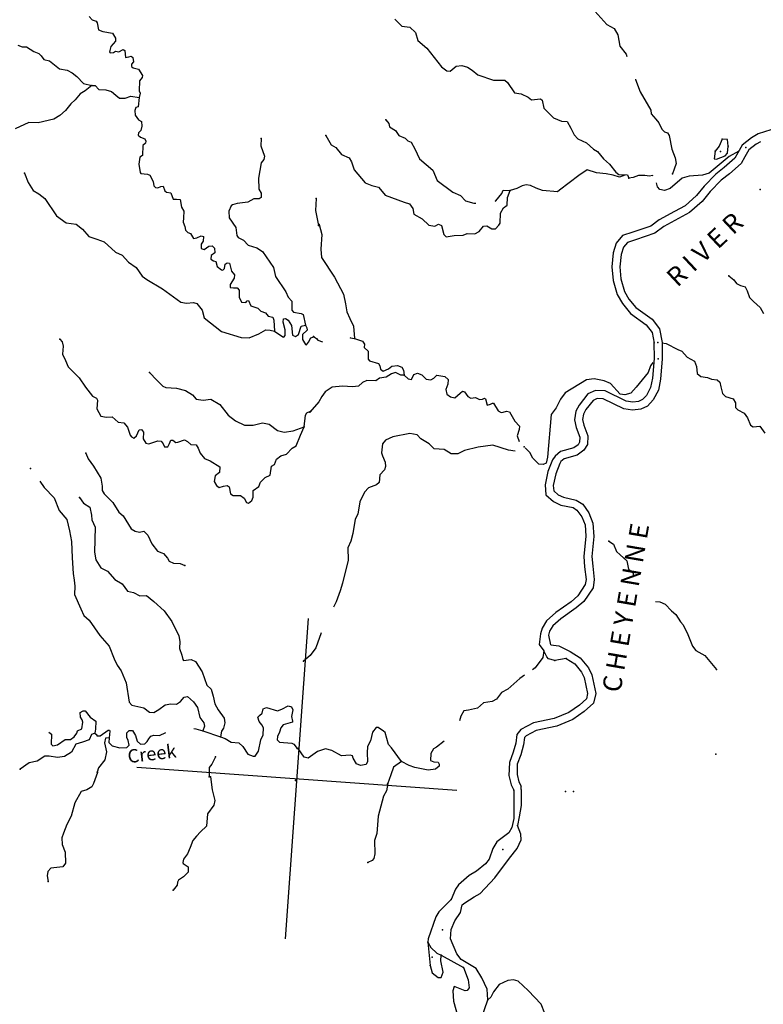
# Model space of a CAD drawing. Extents: x 446684 to 988603, y 15809487 to 16197817.
# Drawn here: x 709413 to 737272, y 15994610 to 16031490 of the extents above; entities that cross this region are included whole.
import ezdxf
from ezdxf.enums import TextEntityAlignment as Align

# ---------------------------------------------------------------- set-up
doc = ezdxf.new("R2010")
doc.units = 0
doc.header["$MEASUREMENT"] = 0
for name, color, linetype in [('L1', 7, 'CONTINUOUS'), ('L3', 7, 'CONTINUOUS'), ('L4', 7, 'CONTINUOUS')]:
    doc.layers.add(name, color=color, linetype=linetype)
doc.styles.add('STYLE-FONT023', font='font023.shx')

# ---------------------------------------------------------------- blocks, each defined once
blk = doc.blocks.new('CROSS_8')
at = {"layer": 'L1', "color": 7, "linetype": 'CONTINUOUS'}
for p, q in [((-393, -5930), (469, 6059)), ((-5957, 496), (6033, -367))]:
    blk.add_line(p, q, dxfattribs=at)

msp = doc.modelspace()

# ---------------------------------------------------------------- linework, layer by layer
at = {"layer": 'L3', "color": 140, "linetype": 'CONTINUOUS'}
for p, q in [((733175.61, 16019398.03), (733182.43, 16018794.96)), ((733476.54, 16019393.12), (733483.36, 16018790.05)), ((729880.62, 16007566.93), (729456.54, 16007488.63)), ((716278.36, 16004854.79), (716931.24, 16004623.7)), ((728205.1, 16002657.67), (728196.83, 16002775.44)), ((724697.4, 15996942.91), (724792.69, 15996057.31)), ((725205.62, 15996446.04), (726042.77, 15995984.1)), ((726583.4, 15993727.41), (726951.48, 15994772.17))]:
    msp.add_line(p, q, dxfattribs=at)
at = {"layer": 'L3', "color": 140, "linetype": 'CONTINUOUS', "flags": 128}
for points in [[(730116.4, 16032129.86), (730354.79, 16031953.69), (730700.29, 16031870.25), (730955.39, 16031810.05), (731404.74, 16031309.06), (731687.17, 16031163.2), (731820.86, 16030927.62), (731890.21, 16030495.81), (732136.28, 16030193.55), (732163.59, 16030107.9)], [(712010.19, 16031608.06), (712126.7, 16031482.51), (712282.49, 16031437.82), (712319.33, 16031368.22), (712367.97, 16031113.65), (712522.56, 16031052.31), (712885.91, 16030984.33), (712998.22, 16030800.5), (713006.48, 16030682.74), (712824.99, 16030486.57), (712776.7, 16030280.81), (712799.29, 16030245.71), (712925.97, 16030261.71), (713004.49, 16030306.27), (713128.19, 16030280.63), (713285.24, 16030369.76), (713349.46, 16030331.67), (713372.52, 16030070.57), (713499.81, 16030094.89), (713585.45, 16030122.2), (713649.07, 16030075.78), (713679.31, 16029914.59), (713605.52, 16029819.47), (713599.53, 16029736.21), (713662.54, 16029681.46), (713868.9, 16029641.51), (714010.91, 16029405.33), (714004.92, 16029322.07), (713895.42, 16029196.04), (713893.44, 16028819.57), (713920.76, 16028733.92), (713884.4, 16028577.53)], [(723468.19, 16031503.45), (723733.89, 16031241.63), (724024.71, 16031212.34), (724244.05, 16031004.07), (724331.91, 16030713.2), (724662.43, 16030421.61), (725214.57, 16029720.74), (725413.14, 16029572.54), (725538.03, 16029563.55), (725768.87, 16029747.8), (725980.02, 16029774.46), (726185.17, 16029717.85), (726368.88, 16029595.84), (726574.57, 16029430.4), (727162.65, 16029229.08), (727421.95, 16029227.16), (727589.07, 16029223.51), (727683.59, 16029141.39), (727948.64, 16028754.08), (728204.94, 16028710.53), (728464.19, 16028591.45), (728581.88, 16028482.55), (728919.71, 16028525.2), (728982.73, 16028470.46), (729045.02, 16028173.05), (729412.37, 16027811.87), (729704.91, 16027690.39), (729921.39, 16027674.81), (730054.49, 16027430.9), (730186.97, 16027178.67), (730326.66, 16027026.34), (730650.71, 16026877.5), (730909.88, 16026641.25), (731054.36, 16026555.53), (731285.56, 16026279.46), (731513.84, 16026078.92), (731743.25, 16025777.86), (731854.41, 16025694.54), (732188.06, 16025678.92), (732237.35, 16025549.83)], [(709338.71, 16030536.53), (709501.63, 16030474.59), (709668.76, 16030470.93), (709941.05, 16030300.7), (710136.08, 16030219.72), (710222.28, 16030138.2), (710320.92, 16029997.2), (710526.68, 16029948.92), (710898.22, 16029646.02), (711196.16, 16029599.47), (711381.06, 16029494.11), (711547.52, 16029364.96), (711804.31, 16029095.41), (712117.1, 16029022.7)], [(712117.1, 16029022.7), (711860.07, 16028823.6), (711676.24, 16028711.29), (711492.34, 16028481.81), (711323.38, 16028343.33), (711129.36, 16028089.47), (710914.56, 16027895.71), (710687.9, 16027769.74), (710108.57, 16027627.3), (709757.68, 16027635.79), (709238.96, 16027405.31)], [(712117.1, 16029022.7), (712243.19, 16029030.37), (712382.87, 16028878.04), (712640.96, 16028859.47), (712846.12, 16028802.87), (713011.37, 16028657.07), (713154.05, 16028546.38), (713363.4, 16028548.06), (713578.13, 16028624.67), (713884.4, 16028577.53)], [(732478.94, 16029256.67), (732486.67, 16029247.75), (732654.14, 16028783.78), (733056.04, 16028096.66)], [(713884.4, 16028577.53), (713850.31, 16028220.11), (713765.26, 16028201.12), (713731.89, 16028086.36), (713736.56, 16027918.64), (713866.12, 16027741.93), (713970.16, 16027675.87), (713991.49, 16027506.95), (713954.53, 16027342.23), (713864.08, 16027248.31), (713849.77, 16027165.65), (713935.96, 16027084.12), (714107.21, 16027021.59), (714135.12, 16026944.26), (714120.8, 16026861.6), (714022.63, 16026776.6), (714012.33, 16026400.74), (713907.63, 16026341.32), (713872.4, 16026084.41), (713924.57, 16025762.64), (713955.47, 16025726.93), (714205.24, 16025708.96), (714286.12, 16025669.67), (714411.48, 16025434.69), (714441.13, 16025265.17), (714503.55, 16025202.1), (714586.21, 16025187.79), (714699.22, 16025246.6), (714783.09, 16025248.94), (714854.96, 16025084.75), (714917.98, 16025030.01), (715075.57, 16025010.3), (715167.04, 16024769.39), (715292.52, 16024768.73), (715425.74, 16024759.14), (715471.37, 16024462.94), (715561.7, 16024322.54), (715543.73, 16024072.76), (715531.75, 16023906.24), (715603.63, 16023742.06), (715627.35, 16023606.45), (715713.55, 16023524.93), (715811.05, 16023484.43), (715922.76, 16023292.28), (716050.05, 16023316.59), (716214.23, 16023388.48), (716304.62, 16023365.23), (716284.3, 16023199.31), (716217.65, 16023086.95), (716205.66, 16022920.43), (716328.75, 16022886.46), (716496.52, 16023008.29), (716623.21, 16023024.29), (716708.21, 16022926.12), (716721.21, 16022757.8), (716588.53, 16022658.55), (716570.62, 16022525.93), (716674.07, 16022451.54), (716756.72, 16022437.22), (716809.56, 16022240.93), (716976.61, 16022120.11), (717017.64, 16022108.79), (717080.71, 16022171.21), (717109.35, 16022336.52), (717179.54, 16022381.69), (717270.54, 16022366.78), (717350.08, 16022076.51), (717457.05, 16021934.9), (717448.07, 16021810.01), (717296.88, 16021569.82), (717296.83, 16021452.66), (717421.71, 16021443.68), (717556.12, 16021450.74), (717632.79, 16021353.17), (717639.79, 16021101.59), (717717.61, 16020903.5), (717884.73, 16020899.85), (717939.47, 16020962.86), (717981.69, 16020968.19), (718076.16, 16020768.91), (718329.47, 16020683.73), (718446.57, 16020566.51), (718618.41, 16020512.3), (718726.59, 16020387.35), (718899.04, 16020341.47), (718932.88, 16020230.24), (718962.41, 16019826.4)], [(738212.7, 16028864.93), (738359.31, 16028632.76), (738428.19, 16028426.95), (738443.52, 16028174.77), (738345.28, 16027972.62), (738240.52, 16027796.03), (737973.37, 16027572.55), (737556.95, 16027368.17), (737077.52, 16027218.55), (736832.42, 16027068.79), (736485.54, 16026784.1)], [(733056.04, 16028096.66), (733072.41, 16027966.99), (733241.81, 16027762.32), (733357.71, 16027628.44), (733465.83, 16027386.32), (733568.06, 16027295.28), (733682.24, 16027253.59), (733749.98, 16027148.29), (733838.93, 16026639.75), (733974.36, 16026311.98), (734009.34, 16026100.24), (733927.75, 16025896.88), (733872.94, 16025716.7)], [(723130.21, 16027736.58), (723237.79, 16027603.31), (723262.11, 16027476.02), (723486.84, 16027342.69), (723615.8, 16027157.66), (723858.99, 16027048.1), (723952.91, 16026957.66), (724074.2, 16026898.72), (724215.62, 16026654.21), (724389.08, 16026273.49), (724887.15, 16025853.48)], [(720878.86, 16027153.71), (721079.7, 16026804.5), (721256.28, 16026699.73), (721472.03, 16026441.5), (721756.25, 16026320.63), (721845.98, 16026171.91), (721941.57, 16025872.11), (722357.62, 16025373.5), (722602, 16025280.6), (722857.11, 16025220.41), (722987.27, 16025052.03), (723103.17, 16024918.15), (723811.95, 16024649.58), (724017.1, 16024592.97), (724138.34, 16024416.86), (724181.64, 16024204.52), (724495.57, 16024031.3), (724746.42, 16023795.65), (724961.1, 16023755.1), (725100.31, 16023828.78), (725214.46, 16023787.08), (725307.07, 16023445.66), (725392.67, 16023355.82), (725689.46, 16023409.79), (726024.9, 16023419.12), (726171.83, 16023483.88), (726463.83, 16023471.23), (726620.89, 16023560.36), (726785.73, 16023757.73), (726911.81, 16023765.39), (727104.45, 16023651.11), (727238.86, 16023658.18), (727357.29, 16023791.93), (727413.22, 16023871.6), (727431.85, 16024246.86), (727537.82, 16024440.1), (727671.09, 16024547.68), (727683.14, 16024831.36), (727785.57, 16025091.8)], [(718460.04, 16027034.81), (718440.87, 16026768.39), (718580.43, 16026381.74), (718554.78, 16026258.05), (718453.62, 16026131.42), (718361.73, 16025552.2), (718374.01, 16025141.23), (718455.41, 16024993.1), (718460.68, 16024833.71), (718381.55, 16024780.82), (718180.53, 16024778.55), (717953.87, 16024652.58), (717557.16, 16024605.8), (717386.46, 16024559.5), (717332.91, 16024513.14), (717251.93, 16024318.11), (717258.93, 16024066.53), (717509.12, 16023705.4), (717546.43, 16023409.79), (717599.32, 16023330.67), (717801.49, 16023232.43), (717972.07, 16023044.41), (718299.71, 16022945.52), (718515.52, 16022804.45), (718924.39, 16022205.94), (718992.02, 16021866.32), (719386.02, 16021293.98), (719472.15, 16021095.3), (719611.83, 16020942.97), (719612.84, 16020608.14), (719666.34, 16020537.34), (719955.35, 16020483.07), (720027.89, 16020444.37), (720116.9, 16020052.99)], [(736485.54, 16026784.1), (736323.03, 16026502.87), (736199.83, 16026302.51), (735806.52, 16025954.2), (735495.35, 16025700.41), (735061.56, 16025254.58), (734768.18, 16024899.08), (734338.58, 16024511.53), (733947.15, 16024305.37), (733372.48, 16023995.21), (733062.49, 16023758.08), (732384.98, 16023530.64), (731999.54, 16023407.73), (731761.5, 16023123.57), (731642.95, 16022755.49), (731596.89, 16022231.56), (731644.2, 16021726.01), (731798.56, 16021196.02), (731991.67, 16020855.73), (732291.82, 16020491), (732888.11, 16020054.76), (733110.98, 16019779.28), (733182.14, 16019372.45)], [(735465.47, 16026564.57), (735436.17, 16026273.76), (735518.84, 16026259.44), (735838.27, 16026395.48), (735928.72, 16026489.4), (735956.22, 16026755.22)], [(735732.14, 16027014.05), (735613.06, 16026754.8), (735465.47, 16026564.57)], [(735956.22, 16026755.22), (735932.56, 16027008), (735732.14, 16027014.05)], [(737164.5, 16026916.52), (736998.81, 16026822.5), (736731.04, 16026612.08)], [(736731.04, 16026612.08), (736579.88, 16026350.49), (736436.42, 16026101.37), (736007.43, 16025722.15), (735697.45, 16025485.01), (735281.51, 16025054.64), (734986.93, 16024682.49), (734504.98, 16024265.23), (734095.68, 16024043.61), (733538.87, 16023748.91), (733211.05, 16023496.32), (732481.17, 16023239.17), (732181.39, 16023143.57), (732034.99, 16022969.98), (731940.28, 16022700.62), (731897.81, 16022226.64), (731933.27, 16021788.9), (732074.57, 16021310.06), (732237.97, 16021022.13), (732491.76, 16020710.96), (733104.7, 16020273.51), (733388.2, 16019909.98), (733476.54, 16019393.12)], [(736352.2, 16026559.36), (735986.35, 16026359.72), (735469.9, 16025928.2), (735246.77, 16025735.03), (734991, 16025669.74), (734494.39, 16025630.15), (734229.69, 16025557.14), (733782.85, 16025162.46), (733568.1, 16025085.85), (733395.06, 16025123.41), (733310.67, 16025229.91), (733270.9, 16025375.05)], [(709596.13, 16025739.27), (709729.75, 16025386.54), (709917.52, 16025088.47), (710134.54, 16024964.08), (710356.88, 16024797.44), (710795.45, 16024146.57), (711153.35, 16023886.49), (711534.54, 16023833.96), (711763.41, 16023641.74), (712003.54, 16023373.39), (712297.28, 16023268.57), (712583.3, 16023172.67), (713007.13, 16022782.3), (713249.73, 16022664.42), (713491.06, 16022412.73), (713777.6, 16022208), (714005.22, 16021881.96), (714180, 16021752.23), (714766.23, 16021408.76), (715449.91, 16020907.65), (715656.86, 16020876.02), (715926.28, 16020898.48), (716048.77, 16020856.19), (716249.07, 16020615.81), (716328.01, 16020317.22), (716969.46, 16019810.77), (717715.14, 16019589.74), (718007.14, 16019577.1), (718377.14, 16019717.87), (718631.16, 16019875.34), (718797.69, 16019863.36), (718962.41, 16019826.4)], [(724887.15, 16025853.48), (725058.93, 16025463.72), (725638.57, 16025028.67), (725922.17, 16024899.47), (726109.42, 16024710.25), (726421.01, 16024620.88), (726504.87, 16024623.21)], [(730362.22, 16025659.63), (729636.37, 16025109.29), (729556.65, 16025048.07), (728999.41, 16025096.52), (728762.75, 16025180.5), (728543.94, 16025279.93), (728386.95, 16025307.97), (728233.48, 16025268.8), (728033.61, 16025166.01), (727785.57, 16025091.8)], [(732086.35, 16025661.13), (731888.85, 16025591.64), (731643.28, 16025667.9), (731387.57, 16025719.77), (731021.83, 16025754.45), (730678.14, 16025862.87), (730362.22, 16025659.63)], [(733139.6, 16025643.93), (733123.55, 16025653.45), (733004.58, 16025628.54), (732830.94, 16025657.77), (732596.62, 16025657.89), (732398.53, 16025580.08), (732237.35, 16025549.83)], [(727220.96, 16024688.86), (727255.46, 16024703.12), (727476.24, 16024980.14), (727526.86, 16025102.04), (727785.57, 16025091.8)], [(720516.03, 16024786.27), (720500.94, 16024343.79), (720602.95, 16023784.09)], [(720630.92, 16023823.93), (720737.76, 16023448), (720689.91, 16022899.09), (720725.42, 16022578.51), (721208.56, 16021849.12), (721538.89, 16021206.04), (721621.98, 16020848.57), (721667.61, 16020552.36), (721783.46, 16020301.33), (721913.55, 16020015.79), (721954.94, 16019544.15)], [(735974.51, 16021891.5), (736173.08, 16021743.3), (736264, 16021611.22), (736417.4, 16021533.24), (736589.25, 16021479.03), (736670.65, 16021330.89), (736753.19, 16021082.26), (736909.51, 16020928.75), (737153.25, 16020710.35), (737279.21, 16020483.69)], [(718962.41, 16019826.4), (719273.34, 16019611.54), (719306.04, 16019600.82), (719352.47, 16019664.43), (719359.11, 16019873.18), (719287.3, 16020154.53), (719296.29, 16020279.42), (719373.02, 16020299), (719477.06, 16020232.93), (719597.09, 16020040.18), (719629.62, 16019677.97), (719751.51, 16019627.35), (719857.41, 16019703.42), (719962.84, 16020005.5), (720116.9, 16020052.99)], [(720116.9, 16020052.99), (720167.98, 16019948.89), (720178.04, 16019856.1), (720007.28, 16019692.64), (720011.35, 16019516.6), (720114.74, 16019325.04), (720155.76, 16019313.72), (720238.48, 16019416.57), (720325.4, 16019577.7), (720436.63, 16019611.53)], [(710914.37, 16019518.3), (710999.38, 16019420.13), (711046.27, 16019257.74), (711016.98, 16018966.94), (711125.1, 16018724.82), (711233.22, 16018482.71), (711639.2, 16018076.89), (711873.33, 16017725.29), (712141.98, 16017387.93), (712287.06, 16017310.54), (712323.9, 16017240.94), (712311.92, 16017074.42), (712299.94, 16016907.9), (712456.8, 16016645.54), (712670.88, 16016596.67), (712873.1, 16016615.59), (713101.37, 16016415.05), (713308.32, 16016383.42), (713455.72, 16016222.17), (713551.91, 16015930.71), (713606.01, 16015868.24), (713686.27, 16015820.61), (713783.85, 16015897.28), (713892.8, 16016132.15), (713977.27, 16016142.81), (714045.01, 16016037.51), (714043.68, 16015786.53), (714132.81, 16015629.48), (714256.5, 16015603.84), (714582.47, 16015714.29), (714706.76, 16015696.98), (714792.36, 16015607.13), (714833.93, 16015486.97), (714960.02, 16015494.64), (715027.28, 16015615.34), (715069.57, 16015737.83), (715153.43, 16015740.17), (715256.27, 16015657.44), (715340.72, 16015668.11), (715589.37, 16015750.65), (715694, 16015692.91), (715819.44, 16015575.08), (716027.59, 16015560.1), (716094.73, 16015446.48), (716172.54, 16015248.39), (716342.52, 16015052.04), (716554.21, 16014969.86), (716905.57, 16014735.36), (716898.92, 16014526.61), (716731.14, 16014404.77), (716699.52, 16014197.82), (716788.64, 16014040.77), (716883.76, 16013966.97), (717054.47, 16014013.28), (717181.76, 16014037.59), (717262.03, 16013989.97), (717310.66, 16013735.4), (717405.77, 16013661.61), (717690.66, 16013666.22), (717826.2, 16013572.77), (717914.72, 16013407.39), (717979.54, 16013377.62), (718112.82, 16013485.21), (718163.44, 16013607.1), (718164.75, 16013858.08), (718375.96, 16014001.89), (718429.57, 16014165.42), (718609.86, 16014344.93), (718800.22, 16014431.66), (718849.17, 16014762.91), (718962.79, 16014830.05), (719035.44, 16015025.68), (719195.49, 16015156.44), (719409.04, 16015216.39), (719625.63, 16015435.15), (719774.35, 16015524.88), (719937.53, 16015931.58), (720068.53, 16016240.19)], [(720421.17, 16019629.39), (720532.35, 16019546.07), (720578.11, 16019484.19), (720758.28, 16019429.38)], [(721782.5, 16019590.03), (721806.27, 16019571.58), (721954.94, 16019544.15)], [(721954.94, 16019544.15), (722257.61, 16019447.05), (722325.35, 16019341.75), (722316.37, 16019216.86), (722473.89, 16019079.99), (722468.97, 16018779.06), (722522.47, 16018708.25), (722850.12, 16018609.36), (722910.73, 16018521.31), (722935.04, 16018394.02), (723030.16, 16018320.22), (723228.85, 16018406.36), (723353.8, 16018514.55), (723564.94, 16018541.21), (723727.86, 16018479.27), (723786.09, 16018357.91), (723822.86, 16018171.15)], [(733467.61, 16019385.39), (733633.53, 16019365.08), (734069.35, 16019141.24), (734223.36, 16019071.57), (734424.85, 16018847.85), (734698.35, 16018694.28), (734767.83, 16018496.79), (734799.81, 16018243.41), (734925.24, 16018125.59), (735182.14, 16018090.37), (735336.74, 16018029.03), (735544.29, 16018005.74), (735637.61, 16017906.96), (735683.91, 16017736.24), (735741.47, 16017489.41), (735858.57, 16017372.18), (736145.19, 16017284.61), (736226.58, 16017136.48), (736231.25, 16016968.76), (736316.84, 16016878.91), (736550.52, 16016753.31), (736680.08, 16016576.6), (736785.79, 16016301.18), (736889.83, 16016235.13), (737142.61, 16016258.79), (737333.37, 16016002.36)], [(733138.35, 16018647.49), (733045.5, 16018520.27), (732952.59, 16018275.88), (732503.29, 16017730.74), (732311.08, 16017501.87), (732089.21, 16017442.51), (731914.97, 16017463.42), (731541.68, 16017858.51), (731306.23, 16017959.15), (730935.16, 16018036.06), (730647.88, 16017998.14), (729842.96, 16017512.06), (729675.72, 16017281.39), (729509.62, 16016950.21), (729323.93, 16016695.76), (729192.27, 16015098.38), (729135.06, 16014884.9), (729022.03, 16014826.07), (728856.11, 16014846.39), (728637.96, 16015071.3), (728518.52, 16015272.39), (728347.34, 16015452.08)], [(733183.03, 16018803.3), (733121.39, 16018062.88), (733046.28, 16017716.79), (732890.89, 16017418.31), (732745.7, 16017261.38), (732598.17, 16017188.3), (732378.7, 16017162.24), (732130.73, 16017205.19), (731346.47, 16017588.01), (730979.54, 16017606.04), (730702.32, 16017475.34), (730370.84, 16017055.63), (730245.23, 16016821.96), (730197.49, 16016507.38), (730260.38, 16016218.3), (730393.41, 16015857.23), (730387.97, 16015665.14), (730330.82, 16015568.82), (730171.97, 16015454.72), (729668.16, 16015315.21), (729471.22, 16015136.89), (729369.44, 16015001.94), (729203.88, 16014561.92), (729101.33, 16014067.15), (729124.92, 16013697.22), (729416.21, 16013441.93), (729682.57, 16013305.6), (730144.63, 16013213.77), (730288.51, 16013119.73), (730470.96, 16012863.9), (730592.14, 16012570.64), (730619.87, 16012141.82), (730548.7, 16011385.36), (730578.83, 16010989.85), (730637.45, 16010525.33), (730598.71, 16010335.63), (730324.91, 16009903.4), (730075, 16009687.05), (729502.08, 16009284.71), (729144.47, 16008967.3), (728991.49, 16008702.13), (728925.97, 16008489.25), (728880.56, 16008090.81), (729055.28, 16007843.9)], [(733482.76, 16018781.73), (733419.93, 16018024.66), (733340.03, 16017611.97), (733146.54, 16017249.28), (732928.75, 16017013.88), (732677.71, 16016898.03), (732373.78, 16016861.31), (732042.55, 16016910.25), (731274.95, 16017291.87), (731041.23, 16017300.32), (730902.03, 16017226.64), (730626.5, 16016886.59), (730538.98, 16016717.14), (730499.63, 16016519.12), (730550.65, 16016297.85), (730697.93, 16015902.28), (730682.9, 16015576.96), (730550.77, 16015368.87), (730302.67, 16015177.5), (729815.51, 16015036.8), (729691.16, 16014936.95), (729644.13, 16014865.01), (729498.83, 16014473.75), (729401.06, 16014045.59), (729419.99, 16013843.37), (729585.24, 16013697.58), (729787.41, 16013599.35), (730264.91, 16013489.67), (730505.11, 16013338.48), (730732.71, 16013012.45), (730881.2, 16012633.53), (730920.79, 16012136.91), (730849.62, 16011380.44), (730882.15, 16011018.24), (730938.39, 16010520.41), (730891.24, 16010214.15), (730544.85, 16009703.46), (730259.25, 16009456.2), (729686.32, 16009053.85), (729382.27, 16008782.82), (729267.38, 16008581.85), (729223.3, 16008434.38), (729298.05, 16008077.5)], [(714272.75, 16018272.39), (714553.32, 16017984.4), (714772.07, 16017767.81), (714885.63, 16017717.79), (715285.27, 16017689.04), (715622.45, 16017606.2), (715886.42, 16017436.56), (716025.5, 16017275.91), (716282.4, 16017240.69), (716578.01, 16017278), (716915.11, 16017078), (717221.19, 16016679.37), (717498.22, 16016458.58), (717830, 16016300.81), (718164.83, 16016301.83), (718506.25, 16016394.43), (718753.03, 16016334.83), (719071.09, 16016102.73), (719317.88, 16016043.12), (719656.3, 16016094.09), (720068.53, 16016240.19)], [(723822.86, 16018171.15), (723689.05, 16018172.4), (723495.82, 16018278.37), (723341.16, 16018222.53), (723148.4, 16018102.5), (722894.44, 16018062.19), (722753.43, 16017963.53), (722419.2, 16017970.84), (722255.02, 16017898.96), (722103.3, 16017767.61), (721883.82, 16017741.55), (721508.56, 16017760.18), (721121.38, 16017729.45), (720857.82, 16017555.93), (720727.47, 16017372.81), (720621.52, 16017179.58), (720283.5, 16016785.44)], [(723822.86, 16018171.15), (723963.75, 16018035.48), (724087.43, 16018009.84), (724185.06, 16018203.67), (724314.15, 16018252.96), (724476.48, 16018182.71), (724641.13, 16018028.58), (724814.78, 16017999.36), (724927.81, 16018058.17), (725045.04, 16018175.27), (725342.97, 16018128.73), (725468.4, 16018010.91), (725455.81, 16017836.07), (725383.16, 16017640.44), (725420.53, 16017462), (725555.48, 16017360.23), (725720.2, 16017323.27), (725908.82, 16017502.19), (725998.07, 16017579.46), (726071.21, 16017549.09), (726200.77, 16017372.39), (726313.74, 16017314.05), (726490.98, 16017334.77), (726636.06, 16017257.38), (726755.01, 16017282.3), (726832.33, 16017310.21), (726863.84, 16017282.84), (726922.6, 16017052.65), (727051.09, 16017093.62), (727120.09, 16017122.12), (727162.32, 16017127.46), (727342.37, 16016838.33), (727446.41, 16016772.25), (727523.14, 16016791.84), (727651.62, 16016832.81), (727766.39, 16016799.45), (727958.9, 16016450.84), (728138.41, 16016270.54), (728129.43, 16016145.65), (728053.18, 16015900.06), (728122.06, 16015694.25)], [(720068.53, 16016240.19), (720125.25, 16016679.67), (720173.47, 16016768.25), (720329.33, 16016840.74)], [(727970.21, 16015328.57), (727729.97, 16015362.6), (727132.35, 16015547.87), (726583.39, 16015478.56), (726080.78, 16015355.71), (725828.54, 16015223.22), (725578.17, 16015232.86), (725321.32, 16015385.24), (724938.93, 16015421.12), (724759.42, 16015601.42), (724446.69, 16015791.3), (724298.08, 16015935.9), (724034.05, 16015988.37), (723397.63, 16015866.78), (723112.69, 16015744.99), (723001.99, 16015602.31), (722969.7, 16015269.88), (723002.94, 16015150.32), (723103.34, 16014917.13), (723116.33, 16014748.81), (723074.64, 16014634.65), (722910.39, 16014445.61), (722881.1, 16014154.8), (722782.33, 16014061.48), (722481.94, 16013957.55), (722336.14, 16013792.29), (722159.32, 16013428.41), (722076.42, 16012974.08), (721978.78, 16012780.24), (721898.21, 16012242.05), (721818.96, 16011954.83), (721709.41, 16011711.64), (721717.5, 16011242.4), (721505.33, 16010387.28), (721417.75, 16010100.66), (721270.64, 16009684.42), (721172.4, 16009482.27)], [(711888.11, 16015255.35), (711981.37, 16015039.42), (712179.28, 16014765.74), (712456.78, 16014318.96), (712502.42, 16014022.75), (712498.76, 16013855.63), (712573.64, 16013733.08), (712901.76, 16013408.19), (713126.38, 16013040.53), (713284.51, 16012911.98), (713592.32, 16012421.17), (713736.2, 16012327.13), (713901.53, 16012298.49), (714063.3, 16012337.07), (714219.64, 16012183.55), (714363.99, 16011863.51), (714578.55, 16011588.63), (714732.55, 16011518.97), (714806.28, 16011496.93), (714944.17, 16011319.62), (715011.32, 16011206), (715173.64, 16011135.74), (715423.42, 16011117.77), (715594.07, 16011046.9)], [(710172.37, 16014207.13), (710331.04, 16013969.75), (710704.92, 16013582.98), (710887.85, 16013101.16), (711182.07, 16012770.33), (711277, 16012345.05), (711357.08, 16011945.94), (711379.96, 16011333.36), (711412.96, 16010745.14), (711453.27, 16010491.17), (711479.33, 16010271.71), (711465.48, 16009963.04), (711703.1, 16009427.07), (711810.61, 16009176.63), (712015.71, 16009002.87), (712417.44, 16008421.61), (712765.16, 16008019.98), (712949.27, 16007554.81), (713065.72, 16007312.09), (713209.53, 16007100.89), (713403.17, 16006651.77), (713518.78, 16005932.08), (713619.23, 16005816.05), (714063.43, 16005708.77), (714269.73, 16005551.66), (714436.24, 16005539.68), (714628.4, 16005651.4), (714866.98, 16005826.71), (715078.71, 16005861.69), (715286.86, 16005846.72), (715436.79, 16005953.1), (715574.26, 16006118.96), (715701.54, 16006143.28), (715920.89, 16005935.01), (716073.63, 16005731.53), (716163.83, 16005356.8), (716316.57, 16005153.33), (716340.89, 16005026.05), (716278.36, 16004854.79)], [(711651.14, 16013590.22), (711803.88, 16013386.75), (712035.15, 16013227.83), (712097.44, 16012930.43), (712110.44, 16012762.12), (712240.54, 16012476.58), (712215.08, 16011541.08), (712269.64, 16011252.61), (712449.69, 16010963.47), (712700.01, 16010836.67), (712978.17, 16010515.37), (713251.66, 16010361.78), (713457.89, 16010087.51), (713680.29, 16010038.04), (713913.96, 16009912.42), (714165.53, 16009919.43), (714442.57, 16009698.64), (714819.45, 16009353.51), (715108.26, 16008947.74), (715370.86, 16008409.98), (715414.17, 16008197.63), (715403.92, 16007938.93), (715486.46, 16007690.29), (715524.44, 16007520.18), (715555.34, 16007484.47), (715842.62, 16007522.39), (715996.61, 16007452.72), (716253.33, 16007066.02), (716426.74, 16006568.14), (716591.4, 16006414.02), (716665.01, 16006157.66), (716718.97, 16005860.85), (716853.86, 16005641.92), (717073.75, 16005324.82), (717095.07, 16005155.9), (717046.8, 16004950.15), (716972.4, 16004846.7), (716931.24, 16004623.7)], [(731485.1, 16011954.04), (731661.08, 16011840.95), (731775.12, 16011564.93), (731908.87, 16011446.51), (732160.33, 16011219.2), (732222.02, 16010913.47), (732395.6, 16010767.07), (732401.47, 16010616.01)], [(733230.64, 16009694.34), (733397.17, 16009682.36), (733591.59, 16009593.05), (733833.52, 16009349.68), (733990.45, 16009204.49), (734163.97, 16008940.94), (734272.75, 16008824.31), (734447.41, 16008460.24), (734617.28, 16008029.57), (734739.11, 16007861.79), (735085.14, 16007669.52), (735516.65, 16007153.06)], [(720702.07, 16008528.56), (720502.55, 16007965.45), (720289.48, 16007679.5), (720039.59, 16007463.14)], [(729314.71, 16008076.3), (729604.9, 16008038.69), (730041.33, 16007823.17)], [(729880.62, 16007566.93), (730208.8, 16007359.19), (730462.59, 16007048.02), (730565.38, 16006848.14), (730681.62, 16006253.94), (730641.67, 16006047.58), (730382.26, 16005815.18), (729985.43, 16005534.07), (729442.33, 16005313.71), (728660.77, 16005152.34), (728190.8, 16004901.61), (728043.81, 16004719.69), (727994.87, 16004388.46), (727903.7, 16004051.88), (727758.98, 16003668.95), (727740.89, 16003184.85), (727824.56, 16002835.69), (727927.35, 16002635.81)], [(730041.33, 16007823.17), (730409.35, 16007587.47), (730717.22, 16007213.82), (730848.51, 16006944.93), (730991.49, 16006256.75), (730915.18, 16005894), (730565.91, 16005576), (730133.96, 16005272.32), (729530.19, 16005022.84), (728765.89, 16004868.6), (728382.76, 16004661.83), (728328.03, 16004598.82), (728291.61, 16004325.26), (728189.72, 16003955.98), (728055.71, 16003605.76), (728044.21, 16003213.24), (728108.3, 16002940.81), (728196.83, 16002775.44)], [(729055.28, 16007843.9), (729012.93, 16007604.25), (728724.88, 16007206.52), (728627.9, 16007138.17)], [(729456.54, 16007488.63), (729218.68, 16007555.96), (729156.27, 16007619.04), (729055.28, 16007843.9)], [(728320.32, 16006934.34), (728144.22, 16006813.1), (727705.69, 16006417.83), (727462.38, 16006293.06), (727276.69, 16006038.61), (727119.64, 16005949.48), (726789.53, 16005897.91), (726558.1, 16005705.34), (726226.19, 16005628.79), (726057.28, 16005607.47), (725934.07, 16005407.1), (725887.58, 16005226.33)], [(716931.24, 16004623.7), (717110.83, 16004560.56), (717335.56, 16004427.23), (717626.97, 16004406.27), (717767.86, 16004270.6), (717956.22, 16003980.86), (718159.58, 16003899.28), (718235.11, 16003902.21), (718365.46, 16004085.32), (718446.56, 16004514.68), (718535.27, 16004700.78), (718545.52, 16004959.48), (718487.29, 16005080.84), (718387.44, 16005205.2), (718340.55, 16005367.58), (718395.29, 16005430.6), (718493.47, 16005515.59), (718538.15, 16005671.39), (718658.91, 16005721.28), (719069.22, 16005608.07), (719232.2, 16005663.29), (719475.51, 16005788.07), (719590.27, 16005754.7), (719648.49, 16005633.34), (719597.21, 16005385.96), (719635.19, 16005215.86), (719632.19, 16005174.22), (719282.45, 16005082.22), (719199.13, 16004971.05), (719144.92, 16004799.2), (719066.92, 16004645.79), (719057.94, 16004520.9), (719142.94, 16004422.74), (719609.19, 16004389.19), (719681.73, 16004350.49), (719812.48, 16004190.44)], [(710499.95, 16004801.86), (710603.38, 16004727.46), (710593.08, 16004351.59), (710656.09, 16004296.85), (710825.61, 16004326.5), (711115.94, 16004523.21), (711316.95, 16004525.48), (711450.23, 16004633.06), (711552.01, 16004768.01), (711582.97, 16004849.47), (711739.42, 16004930.28), (711774.04, 16005178.86), (711755.05, 16005263.91), (711687.32, 16005369.22), (711682.65, 16005536.94), (711787.35, 16005596.35), (711871.8, 16005607.01), (712055.45, 16005367.84), (712270.66, 16005218.45), (712257.43, 16004918.12), (712230, 16004769.45)], [(715933.46, 16004946.55), (716007.8, 16004932.84), (716278.36, 16004854.79)], [(723711.28, 16003709.09), (723337.46, 16004213.02), (723229.28, 16004337.96), (723102.84, 16004790.62), (723048.15, 16004844.77), (722848.38, 16004976.3), (722764.54, 16004973.97), (722634.79, 16004799.19), (722561.47, 16004478.07), (722437.66, 16004269.38), (722428.61, 16004027.33), (722446.88, 16003699.62), (722388.54, 16003586.66), (722185.13, 16003551.08), (722030.52, 16003612.41), (721903.96, 16003830.74), (721876.64, 16003916.4), (721794.58, 16003939.04), (721466.28, 16003912.45), (721104.8, 16004122.57), (720865.74, 16004173.25), (720574.28, 16004077.05), (720222.07, 16003834.58), (720065.67, 16003870.94), (719846.39, 16004196.37)], [(712230, 16004769.45), (712100.32, 16004711.82), (712011, 16004517.39), (711770.68, 16004434.25), (711522.05, 16004351.71), (711350.02, 16004054.44), (711087.07, 16003889.23), (710825.36, 16003857.85), (710519.11, 16003904.99), (710351.98, 16003908.65), (710061.65, 16003711.94), (709764.26, 16003649.63), (709429.91, 16003422.62)], [(712230, 16004769.45), (712300.73, 16004705.77), (712306.06, 16004663.55), (712432.15, 16004671.21), (712723.08, 16004876.24), (712773.64, 16004880.98), (712795.62, 16004837.55), (712760.99, 16004588.97)], [(712760.99, 16004588.97), (712625.98, 16004573.58), (712589.02, 16004408.85), (712664.97, 16004068.63), (712601.77, 16003771.89), (712370.86, 16003470.48), (712317.25, 16003306.96)], [(712760.99, 16004588.97), (712757.34, 16004421.85), (712881.56, 16004287.38), (713169.38, 16004216.45), (713421.55, 16004231.79), (713511.4, 16004317.38), (713481.74, 16004486.9), (713423.53, 16004608.26), (713427.18, 16004775.37), (713517.03, 16004860.97), (713642.52, 16004860.31), (713754.83, 16004676.48), (713815.39, 16004471.26), (713940.81, 16004353.44), (714100.79, 16004367.04), (714190.65, 16004452.64), (714256.72, 16004556.68), (714322.19, 16004652.4), (714441.75, 16004685.65), (714650.49, 16004678.99), (714893.21, 16004795.43)], [(725313.87, 16004464.17), (725030.07, 16004241.89), (724917.05, 16004183.07), (724811.68, 16003998.16), (724802.03, 16003747.78), (724923.92, 16003697.17), (725089.84, 16003676.86), (725126.68, 16003607.26), (725129.01, 16003523.4), (724987.42, 16003416.42), (724717.39, 16003385.63), (724213.71, 16003480.46), (724009.74, 16003553.71), (723711.28, 16003709.09)], [(716744.11, 16003883.94), (716615.52, 16003608.65), (716514.35, 16003482.03), (716505.84, 16003131.14)], [(723711.28, 16003709.09), (723419.15, 16003487.41), (723315.53, 16003210.31), (723189.86, 16002859.48)], [(712324.38, 16003289.7), (712177.87, 16002881.79), (712118.93, 16002760.49), (711926.17, 16002640.46), (711720.96, 16002579.9), (711481.66, 16002161.93), (711336.28, 16001653.51), (711179.7, 16001338.38), (711048.1, 16001021.46), (710985.57, 16000850.21), (711000.91, 16000598.03), (711113.75, 16000305.37), (711126.02, 15999894.39), (711032.58, 15999758.85), (710576.98, 15999707.93), (710467.5, 15999581.91), (710438.87, 15999416.58), (710473.85, 15999204.84)], [(716564.12, 16003126.95), (716620.96, 16002637.45), (716726.61, 16002244.87), (716689.05, 16002071.83), (716448.02, 16001746.03), (716406.15, 16001280.39), (716190.15, 16001069.96), (716036.63, 16000913.62), (715898.56, 16000739.44), (715805.06, 16000486.72), (715704.43, 16000251.26), (715547.32, 16000044.97), (715521.69, 15999921.28), (715535.34, 15999878.45), (715727.96, 15999764.16), (715729.64, 15999554.82), (715549.95, 15999383.63), (715357.19, 15999263.59), (715326.82, 15999190.45), (715309.51, 15999066.16), (715162.51, 15998884.25)], [(723207.7, 16002874.94), (723155.23, 16002610.9), (723040.34, 16002409.94), (722844.28, 16001662.46), (722797.56, 16001013.03), (722702.86, 16000743.67), (722717.47, 16000248.85), (722679.32, 16000067.47), (722623.97, 15999996.13), (722459.79, 15999924.25)], [(727927.35, 16002635.81), (727925.6, 16001564.7), (727851.08, 16001226.93), (727736.8, 16001034.29), (727293.54, 16000689.57), (727133.44, 16000441.66), (727004.77, 16000049.2), (726866.7, 15999875.02), (726528.76, 15999598.05), (726257.47, 15999433.44), (725855.85, 15999085.72), (725735.03, 15998918.67), (725581.98, 15998536.34)], [(728205.1, 16002657.67), (728203.6, 16002055.21), (728122.49, 16001625.85), (728065.82, 16001303.54)], [(726951.48, 15994772.17), (726921.95, 15995176.01), (726726.5, 15995600.15), (726509.02, 15995950.55), (725956.1, 15996291.62), (725795.03, 15996495.7), (725551.49, 15997065.58), (725576.04, 15997406.95), (725716.57, 15997731.59), (725932.04, 15998050.85), (725986.3, 15998339.87), (726083.29, 15998408.21), (726442.61, 15998633.43), (726660.95, 15998760), (727213.76, 15999347.91), (727760.7, 16000086.88), (728045.75, 16000442.97), (728194.6, 16000767.02), (728184.6, 16000976.97), (728065.82, 16001303.54)], [(725581.98, 15998536.34), (725113.1, 15998067.93), (724999.41, 15997883.62), (724714.11, 15997058.87), (724697.4, 15996942.91)], [(724697.4, 15996942.91), (724816.83, 15996741.83), (725043.9, 15996524.63), (725205.62, 15996446.04)], [(724792.69, 15996057.31), (724865.71, 15995792.6), (725086.84, 15995609.32), (725204.61, 15995617.58), (725277.26, 15995813.21), (725190.65, 15996237.9), (725205.62, 15996446.04)], [(726042.77, 15995984.1), (726210.84, 15995528.45), (726248.15, 15995232.85), (726173.76, 15995129.41), (726097.04, 15995109.82), (725731.95, 15995269.99), (725690.32, 15995272.98), (725645.03, 15995108.86), (725659.7, 15994731.19), (725899.53, 15993877.04)], [(730791.61, 15992428.72), (730473.08, 15992886.84), (730379.22, 15993094.45), (730043.97, 15993436.59), (729800.79, 15993546.14), (729553.4, 15993597.42), (729405.4, 15993750.34), (729082.72, 15994267.33), (728948.5, 15994611.75), (728458.71, 15995132.39), (728081.83, 15995477.53), (727917.71, 15995522.81), (727698.24, 15995496.76), (727378.2, 15995352.4), (727165.74, 15995074.77), (727059.78, 15994881.54), (726951.48, 15994772.17)]]:
    msp.add_lwpolyline(points, dxfattribs=at)
at = {"layer": 'L3', "color": 140, "linetype": 'CONTINUOUS'}
for p in [(712117.1, 16029022.7), (713884.4, 16028577.53), (723130.21, 16027736.58), (720878.86, 16027153.71), (718460.04, 16027034.81), (735732.14, 16027014.05), (735956.22, 16026755.22), (736613.97, 16026707.9), (735465.47, 16026564.57), (735665.3, 16026550.19), (709596.13, 16025739.27), (733872.94, 16025716.7), (732237.35, 16025549.83), (727785.57, 16025091.8), (737153.16, 16025129.22), (720516.03, 16024786.27), (720602.95, 16023784.09), (720630.92, 16023823.93), (735974.51, 16021891.5), (718962.41, 16019826.4), (720116.9, 16020052.99), (710914.37, 16019518.3), (720421.17, 16019629.39), (720436.63, 16019611.53), (721954.94, 16019544.15), (733326.08, 16019395.58), (733332.9, 16018792.51), (714272.75, 16018272.39), (723822.86, 16018171.15), (720283.5, 16016785.44), (720329.33, 16016840.74), (720068.53, 16016240.19), (728308.7, 16015496.71), (711888.11, 16015255.35), (709821.73, 16014684.28), (711651.14, 16013590.22), (731485.1, 16011954.04), (715594.07, 16011046.9), (729055.28, 16007843.9), (729880.62, 16007566.93), (720039.59, 16007463.14), (729456.54, 16007488.63), (735516.65, 16007153.06), (712230, 16004769.45), (712760.99, 16004588.97), (716278.36, 16004854.79), (716931.24, 16004623.7), (716744.11, 16003883.94), (719812.48, 16004190.44), (719846.39, 16004196.37), (735489.43, 16003983.16), (723711.28, 16003709.09), (709429.91, 16003422.62), (712317.25, 16003306.96), (712324.38, 16003289.7), (716505.84, 16003131.14), (716564.12, 16003126.95), (719751.79, 16002998.04), (719752.39, 16003006.36), (719768.45, 16002996.84), (719769.05, 16003005.16), (723189.86, 16002859.48), (723207.7, 16002874.94), (727927.35, 16002635.81), (729864.94, 16002580.1), (730158.15, 16002584.11), (728065.82, 16001303.54), (727507.51, 16000406.38), (722459.79, 15999924.25), (710473.85, 15999204.84), (715162.51, 15998884.25), (725581.98, 15998536.34), (725248.94, 15997397), (724697.4, 15996942.91), (724865.41, 15996370.09), (725205.62, 15996446.04), (724792.69, 15996057.31), (726042.77, 15995984.1), (726951.48, 15994772.17)]:
    msp.add_point(p, dxfattribs=at)

# ---------------------------------------------------------------- block references
at = {"layer": 'L1', "color": 7, "linetype": 'CONTINUOUS', "xscale": 1.000000000043368, "yscale": 1.000000000043368, "zscale": 1.000000000043368, "rotation": 0.0005336094353514424}
msp.add_blockref('CROSS_8', (719760.13, 16002997.44), dxfattribs=at)

# ---------------------------------------------------------------- texts
at = {"layer": 'L4', "color": 140, "linetype": 'CONTINUOUS', "style": 'STYLE-FONT023'}
for s, height, rotation, p in [('R I V E R', 701.187, 43.179003, (735316.35, 16022628.38)), ('C H E Y E N N E', 701.1888, 80.238019, (732458.63, 16009405.49)), ('Creek', 500.845, 6.849911, (714395.19, 16003750.51))]:
    msp.add_text(s, height=height, rotation=rotation, dxfattribs=at).set_placement(p, align=Align.CENTER)

doc.saveas('drawing.dxf')
